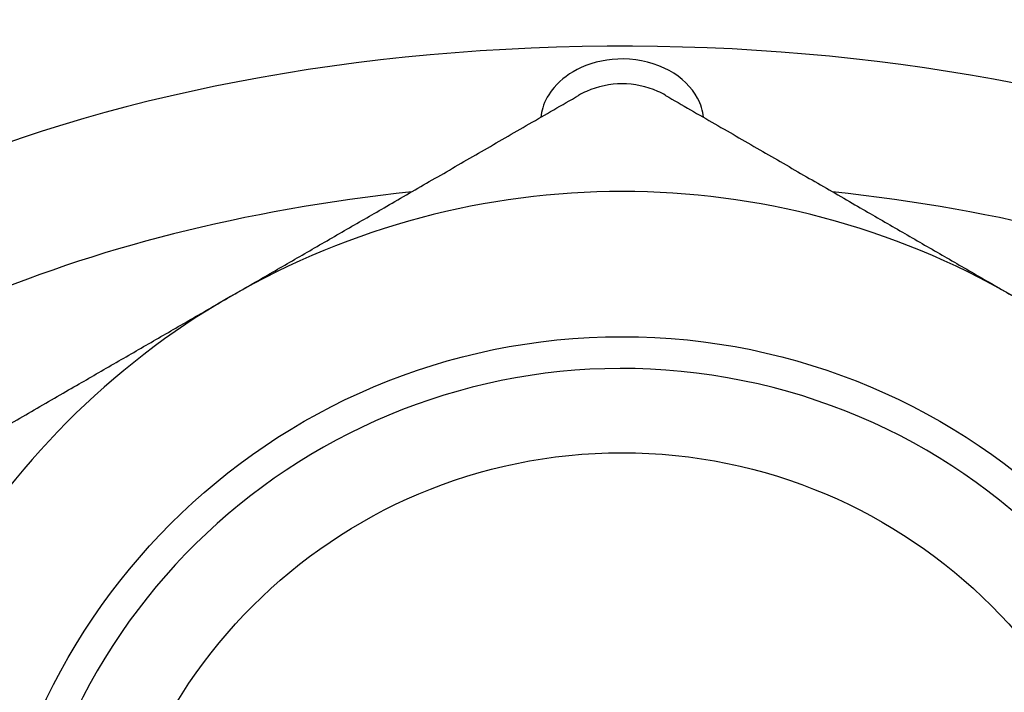
# Model space of a CAD drawing. Units: millimetres. Extents: x 25 to 176, y 25 to 186.
# Drawn here: x 146 to 163, y 88 to 99 of the extents above; entities that cross this region are included whole.
import ezdxf

# ---------------------------------------------------------------- set-up
doc = ezdxf.new("R2010")
doc.units = ezdxf.units.MM
for name, color, linetype, lineweight in [('Threads(Frese)', 7, 'Continuous', 20), ('Visible Edges(Frese)', 7, 'Continuous', 50), ('Visible Tangent Edges(Frese)', 7, 'Continuous', 40)]:
    doc.layers.add(name, color=color, linetype=linetype, lineweight=lineweight)

msp = doc.modelspace()

# ---------------------------------------------------------------- linework, layer by layer
at = {"layer": 'Threads(Frese)', "lineweight": 25}
msp.add_arc((156.002, 82.887), 10.451, 260, 170, dxfattribs=at)
at = {"layer": 'Visible Edges(Frese)', "lineweight": 25}
for radius in [11, 9]:
    msp.add_circle((156.002, 82.887), radius, dxfattribs=at)
for start, end in [(60, 120), (120, 180)]:
    msp.add_arc((156.002, 82.887), 13.5, start, end, dxfattribs=at)
for points, knots in [([(156.002, 98.243), (155.798, 98.243), (155.582, 98.199), (155.341, 98.091), (155.296, 98.068), (155.252, 98.042)], [0.68355371, 0.68355371, 0.68355371, 0.68355371, 0.74494517, 0.74494517, 0.75945303, 0.75945303, 0.75945303, 0.75945303]), ([(156.752, 98.042), (156.709, 98.068), (156.664, 98.091), (156.423, 98.199), (156.207, 98.243), (156.002, 98.243)], [0.60765438, 0.60765438, 0.60765438, 0.60765438, 0.62216224, 0.62216224, 0.68355371, 0.68355371, 0.68355371, 0.68355371])]:
    msp.add_open_spline(points, degree=3, knots=knots, dxfattribs=at)
for points, weights in [([(149.252, 94.578), (152.077, 96.209), (155.252, 98.042)], [1, 1.03215300653, 1.00314516646]), ([(156.752, 98.042), (159.928, 96.209), (162.752, 94.578)], [1.00314516646, 1.03215300653, 1]), ([(143.252, 91.114), (146.428, 92.947), (149.252, 94.578)], [1.00314516646, 1.03215300653, 1])]:
    msp.add_rational_spline(points, weights, degree=2, dxfattribs=at)
at = {"layer": 'Visible Tangent Edges(Frese)', "lineweight": 25}
for centre, major_axis, start_param, end_param in [((156.002, 89.639), (18.5, 0), 0.217224, 3.141593), ((156.002, 88.001), (-17.151, 0), 4.925264, 6.947856), ((156.002, 88.001), (17.151, 0), 5.618514, 7.641106)]:
    msp.add_ellipse(centre, major_axis=major_axis, ratio=0.5, start_param=start_param, end_param=end_param, dxfattribs=at)
msp.add_open_spline([(157.405, 97.666), (157.393, 97.777), (157.358, 97.888), (157.2, 98.184), (157.027, 98.352), (156.586, 98.594), (156.308, 98.666), (155.768, 98.673), (155.512, 98.62), (155.11, 98.436), (154.95, 98.319), (154.739, 98.072), (154.672, 97.952), (154.617, 97.774), (154.606, 97.72), (154.6, 97.666)], degree=3, knots=[0.0103546, 0.0103546, 0.0103546, 0.0103546, 0.055654, 0.055654, 0.1381873, 0.1381873, 0.2252223, 0.2252223, 0.3044802, 0.3044802, 0.3714257, 0.3714257, 0.4229222, 0.4229222, 0.4447576, 0.4447576, 0.4447576, 0.4447576], dxfattribs=at)

doc.saveas('drawing.dxf')
